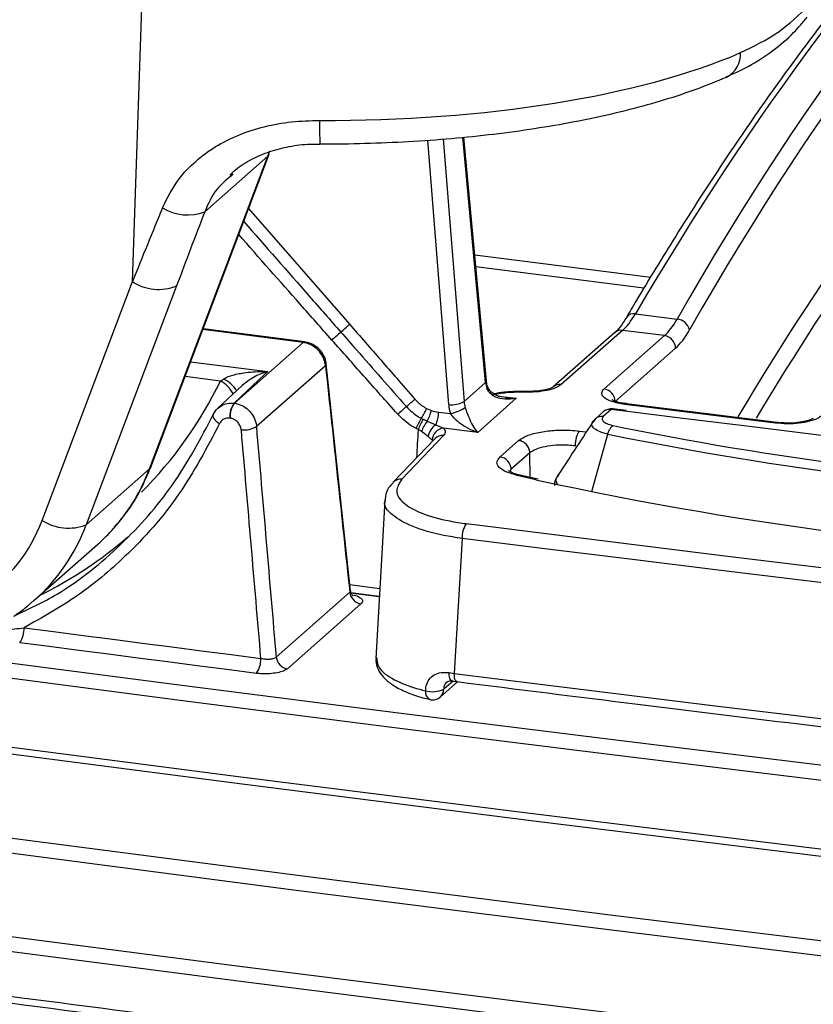
# Model space of a CAD drawing. Units: millimetres. Extents: x 268 to 2109, y 428 to 1269.
# Drawn here: x 1857 to 1891, y 753 to 794 of the extents above; entities that cross this region are included whole.
import ezdxf

# ---------------------------------------------------------------- set-up
doc = ezdxf.new("R2010")
doc.units = ezdxf.units.MM
doc.header["$LTSCALE"] = 3

msp = doc.modelspace()

# ---------------------------------------------------------------- linework, layer by layer
at = {"color": 7, "linetype": 'Continuous', "lineweight": 25}
for p, q in [((1862.155, 782.783), (1862.603, 795.663)), ((1876.993, 778.622), (1876.044, 788.838)), ((1862.871, 774.937), (1867.828, 788.039)), ((1862.927, 775.016), (1867.884, 788.118)), ((1867.828, 788.039), (1865.187, 785.71)), ((1866.371, 787.294), (1866.278, 787.205)), ((1858.37, 772.78), (1862.155, 782.783)), ((1864.003, 782.601), (1860.219, 772.598)), ((1883.24, 781.434), (1884.988, 781.213)), ((1869.377, 780.258), (1865.119, 780.809)), ((1882.371, 780.646), (1879.794, 778.373)), ((1882.702, 780.742), (1880.124, 778.469)), ((1884.458, 780.521), (1882.702, 780.742)), ((1866.428, 777.689), (1869.313, 780.233)), ((1881.926, 778.287), (1884.458, 780.521)), ((1884.926, 779.999), (1882.393, 777.765)), ((1870.252, 779.262), (1867.359, 776.71)), ((1865.843, 778.619), (1865.976, 778.703)), ((1876.055, 777.759), (1876.961, 778.558)), ((1866.755, 778.434), (1865.737, 777.481)), ((1878.597, 778.176), (1878.595, 778.176)), ((1866.417, 777.691), (1866.428, 777.689)), ((1878.248, 777.894), (1876.631, 776.467)), ((1874.486, 777.471), (1874.686, 777.387)), ((1874.987, 777.315), (1875.49, 777.252)), ((1881.894, 777.33), (1881.577, 777.05)), ((1882.225, 777.426), (1881.908, 777.147)), ((1882.854, 777.38), (1882.286, 777.451)), ((1889.167, 776.883), (1882.863, 777.667)), ((1866.249, 777.062), (1866.237, 777.064)), ((1874.266, 777.055), (1874.342, 777.018)), ((1874.342, 777.018), (1874.517, 776.939)), ((1874.517, 776.939), (1874.872, 776.779)), ((1881.455, 776.889), (1881.508, 776.97)), ((1881.576, 777.05), (1881.47, 776.912)), ((1881.508, 776.97), (1881.578, 777.05)), ((1874.14, 776.585), (1874.045, 776.631)), ((1874.547, 776.297), (1874.277, 776.499)), ((1874.872, 776.779), (1875.191, 776.648)), ((1876.631, 776.467), (1875.191, 776.648)), ((1874.84, 776.209), (1873.086, 774.377)), ((1875.201, 776.335), (1873.447, 774.503)), ((1877.566, 775.443), (1878.346, 776.131)), ((1881.41, 773.985), (1882.081, 776.395)), ((1878.814, 775.609), (1878.034, 774.921)), ((1860.219, 772.598), (1862.871, 774.937)), ((1879.167, 774.501), (1878.4, 774.678)), ((1875.976, 772.024), (1875.649, 766.371)), ((1858.043, 769.43), (1860.695, 771.769)), ((1868.187, 767.053), (1871.267, 769.77)), ((1872.479, 769.572), (1871.295, 769.724)), ((1871.314, 769.761), (1872.504, 769.609)), ((1858.043, 769.43), (1857.903, 769.309)), ((1871.733, 769.281), (1868.652, 766.564)), ((1875.428, 766.402), (1875.649, 766.371)), ((1875.067, 765.386), (1875.786, 766.02))]:
    msp.add_line(p, q, dxfattribs=at)
at = {"color": 8, "linetype": 'Continuous', "lineweight": 25}
for p, q in [((1876.961, 778.558), (1876.006, 788.835)), ((1875.412, 777.629), (1874.537, 788.709)), ((1875.186, 788.763), (1876.055, 777.759)), ((1867.828, 788.039), (1867.919, 788.261)), ((1867.027, 785.854), (1871.263, 780.994)), ((1876.502, 783.905), (1883.881, 782.975)), ((1883.597, 782.509), (1876.549, 783.397)), ((1864.595, 779.426), (1867.835, 779.017)), ((1865.843, 778.619), (1864.361, 778.806)), ((1877.487, 777.99), (1878.248, 777.894)), ((1882.793, 777.355), (1882.225, 777.426)), ((1880.9, 776.522), (1881.182, 776.486)), ((1882.31, 776.753), (1882.687, 776.675)), ((1878.825, 774.58), (1878.814, 775.609)), ((1878.034, 774.921), (1877.979, 774.826)), ((1879.059, 774.484), (1878.285, 774.662)), ((1876.152, 772.643), (1876.715, 772.573)), ((1871.263, 770.092), (1872.519, 769.932)), ((1875.594, 766.046), (1875.204, 765.702))]:
    msp.add_line(p, q, dxfattribs=at)
at = {"color": 8, "linetype": 'Continuous', "lineweight": 25, "flags": 128}
for points in [[(1867.883, 788.116), (1867.88, 788.108), (1867.828, 788.039)], [(1869.313, 780.233), (1867.587, 780.455), (1865.862, 780.678), (1865.106, 780.775)], [(1869.378, 780.258), (1869.347, 780.254), (1869.313, 780.233)], [(1876.961, 778.558), (1876.986, 778.59), (1876.993, 778.622)], [(1877.017, 778.31), (1877.042, 778.34), (1877.05, 778.365), (1877.049, 778.372)], [(1878.595, 778.176), (1878.589, 778.171), (1878.58, 778.148)], [(1882.225, 777.426), (1882.258, 777.447), (1882.287, 777.451)], [(1882.863, 777.667), (1882.835, 777.664), (1882.801, 777.642)], [(1889.169, 776.883), (1889.14, 776.88), (1889.106, 776.858)], [(1862.927, 775.016), (1862.923, 775.006), (1862.871, 774.937)], [(1875.556, 766.051), (1875.549, 766.052), (1875.515, 766.07), (1875.485, 766.106), (1875.46, 766.16), (1875.442, 766.23), (1875.431, 766.311), (1875.428, 766.402)], [(1875.763, 766.023), (1875.757, 766.024), (1875.726, 766.041), (1875.699, 766.077), (1875.677, 766.131), (1875.661, 766.199), (1875.652, 766.281), (1875.649, 766.371)]]:
    msp.add_lwpolyline(points, dxfattribs=at)
at = {"color": 7, "linetype": 'Continuous', "lineweight": 25, "flags": 128}
for points in [[(1867.835, 779.017), (1867.667, 778.86), (1866.963, 778.202), (1866.417, 777.691)], [(1871.3, 769.83), (1871.05, 772.161), (1870.283, 779.333)], [(1904.848, 774.672), (1902.549, 774.946), (1899.639, 775.294), (1896.731, 775.644), (1893.825, 775.997), (1890.922, 776.351), (1888.021, 776.707), (1885.121, 777.066), (1882.793, 777.355)], [(1889.106, 776.858), (1888.317, 776.956), (1887.529, 777.053), (1886.74, 777.151), (1885.952, 777.249), (1885.164, 777.347), (1884.376, 777.446), (1883.589, 777.544), (1882.801, 777.642)], [(1865.559, 777.234), (1865.534, 777.199), (1865.527, 777.155), (1865.536, 777.106), (1865.563, 777.053), (1865.605, 776.997), (1865.662, 776.941), (1865.731, 776.887), (1865.81, 776.837)], [(1872.736, 773.635), (1872.649, 772.122), (1872.353, 766.997)], [(1876.715, 772.573), (1879.724, 772.197), (1883.299, 771.754), (1886.877, 771.313), (1890.459, 770.876), (1894.044, 770.442), (1897.632, 770.011), (1901.224, 769.582), (1904.375, 769.21)], [(1904.653, 768.537), (1901.056, 768.962), (1897.463, 769.391), (1893.874, 769.822), (1890.287, 770.256), (1886.705, 770.694), (1883.125, 771.134), (1879.549, 771.578), (1875.976, 772.024)], [(1857.612, 768.281), (1858.851, 768.119), (1860.09, 767.958), (1861.33, 767.797), (1862.57, 767.637), (1863.81, 767.477), (1865.051, 767.317), (1866.293, 767.157), (1867.534, 766.998)], [(1867.355, 766.371), (1866.113, 766.53), (1864.871, 766.69), (1863.63, 766.85), (1862.389, 767.01), (1861.148, 767.17), (1859.908, 767.331), (1858.669, 767.493), (1857.43, 767.654)], [(1855.816, 766.969), (1864.229, 765.877), (1873.316, 764.721), (1882.426, 763.584), (1891.558, 762.467), (1900.711, 761.369), (1909.885, 760.292), (1919.08, 759.234), (1926.811, 758.362)], [(1830.145, 766.89), (1842.251, 765.241), (1854.4, 763.626), (1866.59, 762.048), (1878.822, 760.505), (1891.093, 758.997), (1903.403, 757.525), (1915.752, 756.089), (1928.137, 754.69)], [(1928.288, 754.369), (1915.906, 755.768), (1903.561, 757.203), (1891.255, 758.675), (1878.987, 760.182), (1866.76, 761.724), (1854.573, 763.303), (1842.429, 764.916), (1830.326, 766.565)], [(1928.137, 757.567), (1918.919, 758.605), (1909.721, 759.663), (1900.543, 760.741), (1891.387, 761.839), (1882.252, 762.956), (1873.14, 764.094), (1864.049, 765.251), (1854.982, 766.427)], [(1875.649, 766.371), (1879.253, 765.92), (1882.861, 765.473), (1886.472, 765.028), (1890.087, 764.587), (1893.705, 764.148), (1897.327, 763.713), (1900.952, 763.281), (1904.58, 762.852)], [(1874.629, 765.273), (1874.623, 765.274), (1874.62, 765.275)], [(1830.499, 763.058), (1843.348, 761.297), (1856.246, 759.575), (1869.191, 757.895), (1882.183, 756.254), (1895.22, 754.654), (1908.302, 753.095), (1921.426, 751.576), (1934.593, 750.099)], [(1934.444, 749.478), (1921.273, 750.956), (1908.144, 752.475), (1895.058, 754.035), (1882.017, 755.635), (1869.021, 757.276), (1856.072, 758.958), (1843.17, 760.679), (1830.317, 762.441)], [(1928.137, 746.113), (1915.752, 747.513), (1903.403, 748.949), (1891.093, 750.421), (1878.822, 751.928), (1866.59, 753.471), (1854.4, 755.05), (1842.251, 756.664), (1830.145, 758.314)], [(1833.551, 758.487), (1842.429, 757.281), (1854.573, 755.668), (1866.76, 754.09), (1878.987, 752.547), (1891.255, 751.04), (1903.561, 749.569), (1915.906, 748.133), (1916.566, 748.058)]]:
    msp.add_lwpolyline(points, dxfattribs=at)
at = {"color": 8, "linetype": 'Continuous', "lineweight": 25}
for centre, radius, start, end in [((1886.565, 792.322), 1.087, 297.0146, 2.9522), ((1888.503, 789.209), 18.501, 178.975, 182.0196), ((1883.162, 781.078), 0.364, 77.6352, 145.4153), ((1882.642, 780.331), 0.415, 81.7509, 130.7519), ((1870.2, 779.327), 0.0837, 308.704, 4.4319), ((1850.506, 786.019), 17.03, 314.9289, 334.2443), ((1865.274, 777.504), 1.252, 26.9433, 62.9473), ((1865.427, 777.535), 1.29, 31.7569, 64.793), ((1880.065, 778.058), 0.415, 81.7508, 130.7583), ((1882.164, 777.017), 0.413, 81.6085, 130.8943), ((1875.148, 775.906), 0.432, 82.9055, 135.452), ((1855.346, 777.764), 8.038, 318.6307, 339.4078), ((1873.394, 774.074), 0.432, 82.91, 135.1275), ((1878.363, 774.514), 0.168, 77.5041, 117.7453), ((1852.782, 775.375), 7.939, 311.5129, 339.5274), ((1874.779, 765.575), 0.339, 168.9816, 242.1908), ((1874.787, 765.695), 0.417, 312.158, 0.9777)]:
    msp.add_arc(centre, radius, start, end, dxfattribs=at)
at = {"color": 7, "linetype": 'Continuous', "lineweight": 25}
for centre, radius, start, end in [((1864.474, 787.587), 2.008, 238.2102, 290.8), ((1863.255, 784.482), 2.024, 237.0572, 291.6925), ((1843.273, 812.758), 42.337, 310.7185, 311.3865), ((1884.928, 780.617), 0.599, 13.8101, 84.2002), ((1923.807, 720.57), 80.076, 131.36256, 131.72086), ((1884.38, 779.98), 0.546, 1.9616, 81.7396), ((1881.847, 777.746), 0.546, 1.9616, 81.7396), ((1867.208, 777.125), 0.972, 144.4204, 183.6142), ((1844.834, 811.011), 44.156, 310.7196, 311.3351), ((1875.514, 778.78), 1.155, 264.9526, 297.9244), ((1867.219, 777.124), 0.972, 144.4211, 183.6141), ((1937.582, 705.214), 96.542, 131.47787, 131.76328), ((1872.306, 778.357), 2.353, 326.4079, 337.8775), ((1872.941, 777.789), 1.791, 331.6771, 347.0176), ((1873.742, 777.304), 1.245, 335.1029, 0.5457), ((1875.084, 779.105), 1.896, 282.3732, 302.6128), ((1882.225, 776.955), 0.5, 82.8862, 131.4096), ((1876.251, 775.75), 2.375, 146.6704, 158.2226), ((1876.164, 775.905), 2.135, 148.563, 161.412), ((1875.55, 776.091), 1.337, 140.5954, 162.227), ((1866.815, 777.677), 1.109, 264.7651, 299.3675), ((1875.25, 776.174), 0.714, 122.01, 170.0938), ((1875.26, 776.11), 0.542, 97.295, 176.6593), ((1911.143, 918.431), 144.584, 258.64945, 267.1535), ((1911.089, 918.711), 145.242, 258.47922, 267.15926), ((1877.488, 774.902), 0.546, 1.9616, 81.7396), ((1911.047, 920.957), 149.925, 257.68066, 268.29096), ((1852.072, 775.128), 6.722, 303.8553, 339.5594), ((1859.471, 774.479), 2.024, 237.0572, 291.6925), ((1855.542, 777.611), 7.79, 311.4122, 318.5217), ((1876.955, 772.08), 0.98, 144.9586, 183.284), ((1850.448, 785.445), 17.636, 296.4116, 310.7504), ((1871.813, 769.823), 0.548, 185.5571, 261.6724), ((1856.654, 768.22), 0.96, 323.8948, 3.6344), ((1866.562, 766.937), 0.974, 324.4995, 3.611), ((1868.732, 767.106), 0.548, 185.5571, 261.6724), ((1874.737, 766.739), 1.138, 255.1604, 294.2395), ((1874.736, 765.761), 0.5, 256.5871, 311.4096)]:
    msp.add_arc(centre, radius, start, end, dxfattribs=at)
for centre, major_axis, ratio, start_param, end_param in [((1904.881, 650.18), (17.516, 161.575), 0.339044, 0.048321, 0.662655), ((1905.349, 650.129), (17.454, 161.079), 0.339061, 0.048303, 0.662636), ((1870.185, 796.891), (22.01, -0.055), 0.333992, 4.705058, 5.629771), ((1869.933, 789.643), (23.55, 56.265), 0.075096, 1.669097, 1.724378), ((1871.251, 788.993), (22.037, 56.439), 0.073805, 1.657776, 1.713057), ((1882.792, 785.445), (0.719, 4.949), 0.326828, 3.509156, 3.816323), ((1884.368, 785.246), (0.53, 4.973), 0.339623, 3.496459, 3.803626), ((1884.836, 785.195), (0.593, 5.469), 0.339061, 3.497062, 3.804229), ((1109.487, 16219.549), (-2146.069, 25162.244), 0.027738, 2.229077, 2.229555), ((1877.892, 778.522), (-0.689, 0.725), 0.87291, 0.840637, 1.105575), ((1876.987, 777.724), (-0.629, 0.777), 0.890317, 0.910177, 1.175115), ((1874.996, 778.738), (-0.961, 1.152), 0.887594, 2.164061, 2.380544), ((1876.811, 777.577), (-0.961, 1.152), 0.887594, 0.897014, 1.161952), ((2402.885, 1150.702), (-1383.718, 16279.88), 0.034645, 1.590835, 1.591423), ((2403.351, 1150.685), (-1383.259, 16279.816), 0.034633, 1.590827, 1.591421)]:
    msp.add_ellipse(centre, major_axis=major_axis, ratio=ratio, start_param=start_param, end_param=end_param, dxfattribs=at)
at = {"color": 8, "linetype": 'Continuous', "lineweight": 25}
for centre, major_axis, ratio, start_param, end_param in [((1898.09, 651.036), (23.084, 160.874), 0.327446, 0.136763, 0.674163), ((1905.349, 650.113), (16.7, 154.119), 0.339061, 0.213069, 0.640001), ((1905.817, 650.062), (16.637, 153.623), 0.339079, 0.255452, 0.635276), ((2402.887, 2717.836), (1422.116, 26609.944), 0.01597, 1.644667, 1.644711)]:
    msp.add_ellipse(centre, major_axis=major_axis, ratio=ratio, start_param=start_param, end_param=end_param, dxfattribs=at)
at = {"color": 7, "linetype": 'Continuous', "lineweight": 25}
for points, knots in [([(1913.61, 811.424), (1913.587, 811.419), (1912.984, 811.287), (1911.789, 810.883), (1910.023, 810.202), (1908.244, 809.346), (1906.456, 808.34), (1904.66, 807.178), (1902.858, 805.864), (1901.053, 804.399), (1899.245, 802.784), (1897.437, 801.021), (1895.631, 799.112), (1893.829, 797.059), (1892.031, 794.864), (1890.241, 792.53), (1888.459, 790.058), (1886.687, 787.452), (1884.957, 784.761), (1883.685, 782.678), (1883, 781.516), (1882.863, 781.285)], [0, 0, 0, 0, 0.002262, 0.059889, 0.11764, 0.175506, 0.23347, 0.291512, 0.349612, 0.407751, 0.465915, 0.524092, 0.582273, 0.640452, 0.698624, 0.756788, 0.814943, 0.873088, 0.931223, 0.986284, 1, 1, 1, 1]), ([(1887.65, 792.378), (1888.198, 792.646), (1889.306, 793.186), (1890.098, 793.962), (1890.498, 794.354)], [0, 0, 0, 0, 0.494884, 1, 1, 1, 1]), ([(1887.047, 791.366), (1887.36, 791.506), (1888.058, 791.817), (1889, 792.44), (1889.831, 793.132), (1890.255, 793.644), (1890.438, 793.864)], [0, 0, 0, 0, 0.2315469, 0.5167598, 0.7916724, 1, 1, 1, 1]), ([(1870.014, 788.557), (1870.337, 788.558), (1871.274, 788.559), (1872.822, 788.603), (1874.641, 788.706), (1876.429, 788.863), (1878.173, 789.071), (1879.861, 789.331), (1881.483, 789.64), (1883.028, 789.998), (1884.484, 790.405), (1885.843, 790.853), (1886.655, 791.188), (1887.059, 791.354)], [0, 0, 0, 0, 0.049735, 0.144194, 0.238698, 0.333261, 0.427929, 0.522751, 0.617787, 0.713112, 0.808822, 0.905037, 1, 1, 1, 1]), ([(1863.417, 785.881), (1863.628, 786.299), (1863.989, 787.017), (1864.788, 787.841), (1865.624, 788.463), (1866.597, 788.95), (1867.679, 789.299), (1868.826, 789.507), (1869.612, 789.529), (1870.005, 789.54)], [0, 0, 0, 0, 0.183056, 0.313853, 0.444681, 0.582655, 0.720673, 0.860309, 1, 1, 1, 1]), ([(1866.245, 787.243), (1866.298, 787.299), (1866.528, 787.542), (1867.051, 787.871), (1867.799, 788.218), (1868.621, 788.44), (1869.37, 788.551), (1869.839, 788.546), (1870.014, 788.544)], [0, 0, 0, 0, 0.062701, 0.271705, 0.474983, 0.676113, 0.878669, 1, 1, 1, 1]), ([(1871.263, 780.994), (1871.482, 780.743), (1872.139, 779.989), (1873.05, 778.943), (1873.742, 778.148), (1873.997, 777.856)], [0, 0, 0, 0, 0.240269, 0.720806, 1, 1, 1, 1]), ([(1882.863, 781.285), (1882.82, 781.214), (1882.685, 780.993), (1882.514, 780.78), (1882.403, 780.676), (1882.371, 780.646)], [0, 0, 0, 0, 0.251432, 0.782205, 1, 1, 1, 1]), ([(1870.891, 780.67), (1871.111, 780.42), (1872.027, 779.378), (1872.943, 778.336), (1873.639, 777.545)], [0, 0, 0, 0, 0.240284, 1, 1, 1, 1]), ([(1870.252, 779.262), (1870.232, 779.368), (1870.191, 779.581), (1870.003, 779.869), (1869.746, 780.092), (1869.501, 780.202), (1869.354, 780.226), (1869.313, 780.233)], [0, 0, 0, 0, 0.227526, 0.455128, 0.682609, 0.909832, 1, 1, 1, 1]), ([(1870.275, 779.333), (1870.273, 779.365), (1870.268, 779.515), (1870.147, 779.776), (1869.898, 780.057), (1869.616, 780.225), (1869.432, 780.238), (1869.376, 780.242)], [0, 0, 0, 0, 0.070792, 0.3272757, 0.5970839, 0.8779399, 1, 1, 1, 1]), ([(1873.279, 777.225), (1872.801, 777.764), (1871.879, 778.801), (1870.959, 779.839), (1870.516, 780.338)], [0, 0, 0, 0, 0.519414, 1, 1, 1, 1]), ([(1865.976, 778.703), (1866, 778.717), (1866.101, 778.778), (1866.38, 778.881), (1866.899, 778.987), (1867.412, 779.022), (1867.752, 779.02), (1867.832, 779.018), (1867.835, 779.017)], [0, 0, 0, 0, 0.044485, 0.195724, 0.470111, 0.875999, 0.995288, 1, 1, 1, 1]), ([(1877.049, 778.371), (1877.042, 778.392), (1877.013, 778.476), (1877.002, 778.559), (1876.993, 778.622)], [0, 0, 0, 0, 0.2509091, 1, 1, 1, 1]), ([(1878.248, 777.894), (1878.247, 777.894), (1878.084, 777.862), (1877.782, 777.841), (1877.403, 777.919), (1877.189, 778.057), (1877.076, 778.186), (1877.042, 778.257), (1877.017, 778.31)], [0, 0, 0, 0, 0.0039441, 0.3493693, 0.6485695, 0.848466, 0.8871411, 1, 1, 1, 1]), ([(1877.797, 777.935), (1877.689, 777.947), (1877.463, 777.972), (1877.225, 778.118), (1877.092, 778.26), (1877.061, 778.349), (1877.053, 778.374)], [0, 0, 0, 0, 0.337736, 0.712182, 0.920753, 1, 1, 1, 1]), ([(1878.58, 778.148), (1878.354, 778.148), (1877.903, 778.147), (1877.451, 778.079), (1877.242, 778.03), (1877.216, 778.024)], [0, 0, 0, 0, 0.466797, 0.933595, 1, 1, 1, 1]), ([(1878.595, 778.175), (1878.566, 778.176), (1878.338, 778.187), (1877.905, 778.165), (1877.497, 778.13), (1877.324, 778.086), (1877.321, 778.085)], [0, 0, 0, 0, 0.067111, 0.5252, 0.99013, 1, 1, 1, 1]), ([(1880.124, 778.469), (1880.061, 778.425), (1879.925, 778.33), (1879.558, 778.221), (1879.089, 778.149), (1878.749, 778.148), (1878.58, 778.148)], [0, 0, 0, 0, 0.224171, 0.482768, 0.741385, 1, 1, 1, 1]), ([(1878.919, 778.185), (1878.854, 778.18), (1878.747, 778.171), (1878.639, 778.177), (1878.597, 778.18)], [0, 0, 0, 0, 0.610748, 1, 1, 1, 1]), ([(1879.791, 778.371), (1879.786, 778.367), (1879.776, 778.359), (1879.664, 778.304), (1879.456, 778.244), (1879.191, 778.195), (1878.992, 778.188), (1878.919, 778.185)], [0, 0, 0, 0, 0.156055, 0.328926, 0.558107, 0.838463, 1, 1, 1, 1]), ([(1882.801, 777.642), (1882.699, 777.658), (1882.444, 777.696), (1882.112, 777.802), (1881.876, 777.953), (1881.793, 778.124), (1881.881, 778.233), (1881.926, 778.287)], [0, 0, 0, 0, 0.142328, 0.356716, 0.571121, 0.785561, 1, 1, 1, 1]), ([(1873.997, 777.856), (1874.086, 777.765), (1874.234, 777.613), (1874.415, 777.511), (1874.486, 777.471)], [0, 0, 0, 0, 0.605204, 1, 1, 1, 1]), ([(1882.87, 777.672), (1882.806, 777.679), (1882.625, 777.698), (1882.42, 777.757), (1882.277, 777.821), (1882.263, 777.832), (1882.257, 777.837)], [0, 0, 0, 0, 0.1891, 0.527711, 0.798029, 1, 1, 1, 1]), ([(1865.559, 777.234), (1865.605, 777.327), (1865.657, 777.431), (1865.751, 777.489), (1865.761, 777.495)], [0, 0, 0, 0, 0.89781, 1, 1, 1, 1]), ([(1866.428, 777.689), (1866.533, 777.666), (1866.743, 777.618), (1867.023, 777.42), (1867.235, 777.154), (1867.335, 776.902), (1867.354, 776.753), (1867.359, 776.71)], [0, 0, 0, 0, 0.2273308, 0.4546623, 0.6819928, 0.9093205, 1, 1, 1, 1]), ([(1873.639, 777.545), (1873.795, 777.393), (1873.989, 777.204), (1874.221, 777.079), (1874.266, 777.055)], [0, 0, 0, 0, 0.806414, 1, 1, 1, 1]), ([(1876.106, 777.507), (1876.126, 777.449), (1876.152, 777.371), (1876.215, 777.198), (1876.312, 776.958), (1876.459, 776.675), (1876.57, 776.527), (1876.63, 776.468), (1876.631, 776.467)], [0, 0, 0, 0, 0.112859, 0.151534, 0.35143, 0.650631, 0.996056, 1, 1, 1, 1]), ([(1857.179, 768.766), (1857.796, 769.057), (1859.443, 769.834), (1861.701, 771.695), (1863.961, 774.209), (1865.021, 776.216), (1865.559, 777.234)], [0, 0, 0, 0, 0.167757, 0.447804, 0.719956, 1, 1, 1, 1]), ([(1866.237, 777.064), (1866.215, 777.066), (1866.14, 777.072), (1866.018, 777.046), (1865.888, 776.967), (1865.836, 776.88), (1865.81, 776.837)], [0, 0, 0, 0, 0.124919, 0.416685, 0.708357, 1, 1, 1, 1]), ([(1866.714, 776.572), (1866.711, 776.594), (1866.702, 776.668), (1866.652, 776.794), (1866.546, 776.927), (1866.406, 777.027), (1866.301, 777.05), (1866.249, 777.062)], [0, 0, 0, 0, 0.090663, 0.317961, 0.545284, 0.772634, 1, 1, 1, 1]), ([(1874.045, 776.631), (1873.991, 776.66), (1873.708, 776.811), (1873.471, 777.04), (1873.279, 777.225)], [0, 0, 0, 0, 0.190471, 1, 1, 1, 1]), ([(1876.631, 776.467), (1876.629, 776.468), (1876.488, 776.512), (1876.226, 776.62), (1875.893, 776.832), (1875.646, 777.044), (1875.536, 777.191), (1875.49, 777.252)], [0, 0, 0, 0, 0.004828, 0.356541, 0.660703, 0.859716, 1, 1, 1, 1]), ([(1881.439, 776.88), (1881.185, 776.49), (1880.676, 775.711), (1880.167, 774.932), (1879.913, 774.543)], [0, 0, 0, 0, 0.500014, 1, 1, 1, 1]), ([(1882.081, 776.395), (1882.081, 776.395), (1881.936, 776.427), (1881.687, 776.505), (1881.459, 776.654), (1881.39, 776.815), (1881.452, 776.921), (1881.508, 776.97), (1881.508, 776.97)], [0, 0, 0, 0, 0.0000311, 0.2661853, 0.5111395, 0.7554939, 0.9999689, 1, 1, 1, 1]), ([(1881.908, 777.147), (1881.879, 777.111), (1881.822, 777.04), (1881.877, 776.929), (1882.032, 776.826), (1882.215, 776.778), (1882.31, 776.753)], [0, 0, 0, 0, 0.244118, 0.488558, 0.733684, 1, 1, 1, 1]), ([(1891.03, 777.15), (1890.986, 777.118), (1890.872, 777.034), (1890.559, 776.924), (1890.109, 776.844), (1889.598, 776.815), (1889.27, 776.844), (1889.106, 776.858)], [0, 0, 0, 0, 0.137659, 0.353216, 0.568787, 0.784394, 1, 1, 1, 1]), ([(1889.569, 776.859), (1889.444, 776.861), (1889.303, 776.863), (1889.183, 776.882), (1889.169, 776.884)], [0, 0, 0, 0, 0.889638, 1, 1, 1, 1]), ([(1890.696, 777.052), (1890.692, 777.048), (1890.682, 777.04), (1890.57, 776.986), (1890.366, 776.925), (1890.042, 776.873), (1889.749, 776.848), (1889.59, 776.858), (1889.569, 776.859)], [0, 0, 0, 0, 0.131229, 0.276905, 0.464808, 0.698899, 0.95978, 1, 1, 1, 1]), ([(1865.81, 776.837), (1865.277, 775.826), (1864.195, 773.775), (1862.095, 771.413), (1859.884, 769.557), (1858.373, 768.709), (1857.612, 768.281)], [0, 0, 0, 0, 0.2804641, 0.5690633, 0.782771, 1, 1, 1, 1]), ([(1874.277, 776.499), (1874.248, 776.518), (1874.204, 776.548), (1874.157, 776.576), (1874.14, 776.585)], [0, 0, 0, 0, 0.652033, 1, 1, 1, 1]), ([(1875.191, 776.648), (1875.229, 776.599), (1875.31, 776.495), (1875.239, 776.39), (1875.201, 776.335)], [0, 0, 0, 0, 0.472421, 1, 1, 1, 1]), ([(1878.346, 776.131), (1878.446, 776.198), (1878.646, 776.333), (1879.181, 776.479), (1879.816, 776.561), (1880.417, 776.569), (1880.766, 776.535), (1880.9, 776.522)], [0, 0, 0, 0, 0.216448, 0.432896, 0.649335, 0.865771, 1, 1, 1, 1]), ([(1880.727, 775.902), (1880.729, 775.957), (1880.734, 776.067), (1880.764, 776.234), (1880.809, 776.38), (1880.852, 776.465), (1880.883, 776.505), (1880.895, 776.517), (1880.9, 776.522)], [0, 0, 0, 0, 0.217095, 0.434191, 0.651288, 0.86839, 0.945136, 1, 1, 1, 1]), ([(1882.081, 776.395), (1882.091, 776.427), (1882.113, 776.498), (1882.162, 776.599), (1882.229, 776.697), (1882.282, 776.734), (1882.31, 776.753)], [0, 0, 0, 0, 0.19516, 0.42694, 0.695253, 1, 1, 1, 1]), ([(1874.719, 776.142), (1874.68, 776.18), (1874.632, 776.227), (1874.56, 776.286), (1874.547, 776.297)], [0, 0, 0, 0, 0.812858, 1, 1, 1, 1]), ([(1880.727, 775.902), (1880.627, 775.912), (1880.366, 775.939), (1879.916, 775.934), (1879.438, 775.874), (1879.046, 775.762), (1878.873, 775.662), (1878.814, 775.609), (1878.814, 775.609)], [0, 0, 0, 0, 0.133273, 0.349947, 0.566625, 0.783312, 0.999974, 1, 1, 1, 1]), ([(1878.285, 774.662), (1878.129, 774.707), (1877.8, 774.799), (1877.502, 774.998), (1877.389, 775.225), (1877.507, 775.37), (1877.566, 775.443)], [0, 0, 0, 0, 0.2325237, 0.4883592, 0.7441793, 1, 1, 1, 1]), ([(1861.387, 772.482), (1861.564, 772.686), (1861.988, 773.172), (1862.508, 774.025), (1862.792, 774.696), (1862.927, 775.016)], [0, 0, 0, 0, 0.2736246, 0.6534628, 1, 1, 1, 1]), ([(1878.41, 774.681), (1878.366, 774.69), (1878.201, 774.722), (1878.021, 774.794), (1877.896, 774.876), (1877.902, 774.869), (1877.904, 774.867)], [0, 0, 0, 0, 0.137474, 0.513825, 0.850576, 1, 1, 1, 1]), ([(1873.447, 774.503), (1873.341, 774.337), (1873.128, 774.006), (1873.457, 773.5), (1874.234, 773.061), (1875.218, 772.779), (1875.916, 772.678), (1876.152, 772.643)], [0, 0, 0, 0, 0.221618, 0.443237, 0.664886, 0.886761, 1, 1, 1, 1]), ([(1879.97, 774.622), (1879.938, 774.578), (1879.858, 774.471), (1879.848, 774.326), (1879.842, 774.241)], [0, 0, 0, 0, 0.414862, 1, 1, 1, 1]), ([(1873.1, 774.368), (1873.049, 774.32), (1872.901, 774.179), (1872.768, 773.923), (1872.756, 773.707), (1872.752, 773.625)], [0, 0, 0, 0, 0.2447771, 0.7120184, 1, 1, 1, 1]), ([(1871.412, 769.605), (1871.411, 769.605), (1871.409, 769.606), (1871.361, 769.654), (1871.308, 769.74), (1871.309, 769.808), (1871.31, 769.83)], [0, 0, 0, 0, 0.198847, 0.47011, 0.830802, 1, 1, 1, 1]), ([(1857.179, 768.766), (1857.363, 768.888), (1857.612, 769.055), (1857.83, 769.259), (1857.888, 769.314)], [0, 0, 0, 0, 0.733431, 1, 1, 1, 1]), ([(1856.382, 768.181), (1856.528, 768.184), (1856.906, 768.194), (1857.343, 768.248), (1857.612, 768.281)], [0, 0, 0, 0, 0.385647, 1, 1, 1, 1]), ([(1867.534, 766.998), (1867.571, 766.991), (1867.663, 766.974), (1867.818, 766.965), (1867.977, 766.975), (1868.111, 767.004), (1868.162, 767.037), (1868.187, 767.053)], [0, 0, 0, 0, 0.147395, 0.362349, 0.575814, 0.788147, 1, 1, 1, 1]), ([(1872.374, 767.05), (1872.367, 766.972), (1872.349, 766.762), (1872.486, 766.44), (1872.742, 766.117), (1873.123, 765.829), (1873.651, 765.568), (1874.169, 765.382), (1874.529, 765.302), (1874.63, 765.28)], [0, 0, 0, 0, 0.084565, 0.228028, 0.37545, 0.541654, 0.732063, 0.924371, 1, 1, 1, 1]), ([(1868.652, 766.564), (1868.603, 766.53), (1868.503, 766.463), (1868.236, 766.39), (1867.919, 766.35), (1867.61, 766.345), (1867.429, 766.364), (1867.355, 766.371)], [0, 0, 0, 0, 0.212989, 0.425965, 0.639302, 0.853409, 1, 1, 1, 1]), ([(1874.445, 765.64), (1874.45, 765.709), (1874.463, 765.887), (1874.582, 766.132), (1874.801, 766.322), (1875.092, 766.425), (1875.315, 766.41), (1875.428, 766.402)], [0, 0, 0, 0, 0.134202, 0.342223, 0.557138, 0.776069, 1, 1, 1, 1]), ([(1875.328, 766.003), (1875.353, 766.02), (1875.394, 766.048), (1875.49, 766.063), (1875.547, 766.05), (1875.556, 766.048)], [0, 0, 0, 0, 0.551485, 0.935204, 1, 1, 1, 1]), ([(1875.472, 766.063), (1875.547, 766.051), (1875.643, 766.036), (1875.743, 766.026), (1875.764, 766.024)], [0, 0, 0, 0, 0.788135, 1, 1, 1, 1]), ([(1875.763, 766.023), (1878.287, 765.707), (1885.609, 764.793), (1895.252, 763.621), (1902.384, 762.777), (1904.688, 762.504)], [0, 0, 0, 0, 0.262668, 0.761745, 1, 1, 1, 1]), ([(1830.145, 756.453), (1836.188, 755.628), (1848.276, 753.978), (1866.531, 751.603), (1884.878, 749.304), (1905.39, 746.828), (1919.858, 745.19), (1928.137, 744.252)], [0, 0, 0, 0, 0.187239, 0.37451, 0.561877, 0.749277, 1, 1, 1, 1]), ([(1928.289, 743.932), (1920.012, 744.869), (1905.554, 746.507), (1885.057, 748.98), (1866.721, 751.279), (1848.466, 753.653), (1836.374, 755.303), (1830.328, 756.129)], [0, 0, 0, 0, 0.250723, 0.437962, 0.625233, 0.812601, 1, 1, 1, 1])]:
    msp.add_open_spline(points, degree=3, knots=knots, dxfattribs=at)
at = {"color": 8, "linetype": 'Continuous', "lineweight": 25}
for points, knots in [([(1866.278, 787.205), (1866.069, 787.029), (1865.58, 786.617), (1865.33, 786.041), (1865.187, 785.71)], [0, 0, 0, 0, 0.425763, 1, 1, 1, 1]), ([(1866.821, 785.309), (1867.737, 784.263), (1869.093, 782.716), (1870.451, 781.171), (1870.891, 780.67)], [0, 0, 0, 0, 0.675915, 1, 1, 1, 1]), ([(1870.516, 780.338), (1870.074, 780.837), (1868.77, 782.308), (1867.471, 783.782), (1866.612, 784.757)], [0, 0, 0, 0, 0.339264, 1, 1, 1, 1]), ([(1867.835, 779.017), (1867.833, 779.017), (1867.774, 779), (1867.524, 778.92), (1867.154, 778.761), (1866.866, 778.52), (1866.758, 778.43)], [0, 0, 0, 0, 0.005474, 0.160258, 0.683706, 1, 1, 1, 1]), ([(1865.761, 777.495), (1865.831, 777.548), (1865.982, 777.661), (1866.222, 777.706), (1866.372, 777.694), (1866.417, 777.691)], [0, 0, 0, 0, 0.382872, 0.814996, 1, 1, 1, 1]), ([(1877.796, 777.927), (1877.944, 777.91), (1878.095, 777.893), (1878.246, 777.894), (1878.248, 777.894)], [0, 0, 0, 0, 0.982783, 1, 1, 1, 1]), ([(1881.578, 777.05), (1881.579, 777.051), (1881.605, 777.082), (1881.677, 777.118), (1881.787, 777.153), (1881.867, 777.149), (1881.908, 777.147)], [0, 0, 0, 0, 0.019916, 0.346611, 0.673305, 1, 1, 1, 1]), ([(1880.02, 774.671), (1879.961, 774.604), (1879.855, 774.484), (1879.932, 774.355), (1879.966, 774.298)], [0, 0, 0, 0, 0.555876, 1, 1, 1, 1]), ([(1875.976, 772.024), (1875.714, 772.064), (1874.939, 772.181), (1873.838, 772.5), (1873.01, 772.991), (1872.657, 773.395), (1872.757, 773.603), (1872.769, 773.628)], [0, 0, 0, 0, 0.140107, 0.414642, 0.688924, 0.963186, 1, 1, 1, 1]), ([(1871.267, 769.77), (1871.279, 769.78), (1871.301, 769.798), (1871.295, 769.819), (1871.293, 769.829)], [0, 0, 0, 0, 0.541271, 1, 1, 1, 1]), ([(1871.43, 769.655), (1871.435, 769.654), (1871.537, 769.634), (1871.674, 769.567), (1871.799, 769.463), (1871.808, 769.362), (1871.754, 769.304), (1871.733, 769.281)], [0, 0, 0, 0, 0.01448, 0.28649, 0.55752, 0.827643, 1, 1, 1, 1]), ([(1872.387, 767.039), (1872.407, 766.875), (1872.448, 766.522), (1873.149, 766.058), (1873.912, 765.775), (1874.362, 765.661), (1874.445, 765.64)], [0, 0, 0, 0, 0.303132, 0.651214, 0.935111, 1, 1, 1, 1]), ([(1875.331, 766.001), (1875.309, 765.982), (1875.254, 765.934), (1875.214, 765.825), (1875.207, 765.737), (1875.204, 765.702)], [0, 0, 0, 0, 0.297297, 0.723334, 1, 1, 1, 1])]:
    msp.add_open_spline(points, degree=3, knots=knots, dxfattribs=at)
at = {"color": 7, "linetype": 'Continuous', "lineweight": 25}
msp.add_open_spline([(1878.814, 775.609), (1878.806, 775.671), (1878.79, 775.794), (1878.681, 775.961), (1878.528, 776.087), (1878.407, 776.116), (1878.346, 776.131)], degree=3, dxfattribs=at)

doc.saveas('drawing.dxf')
